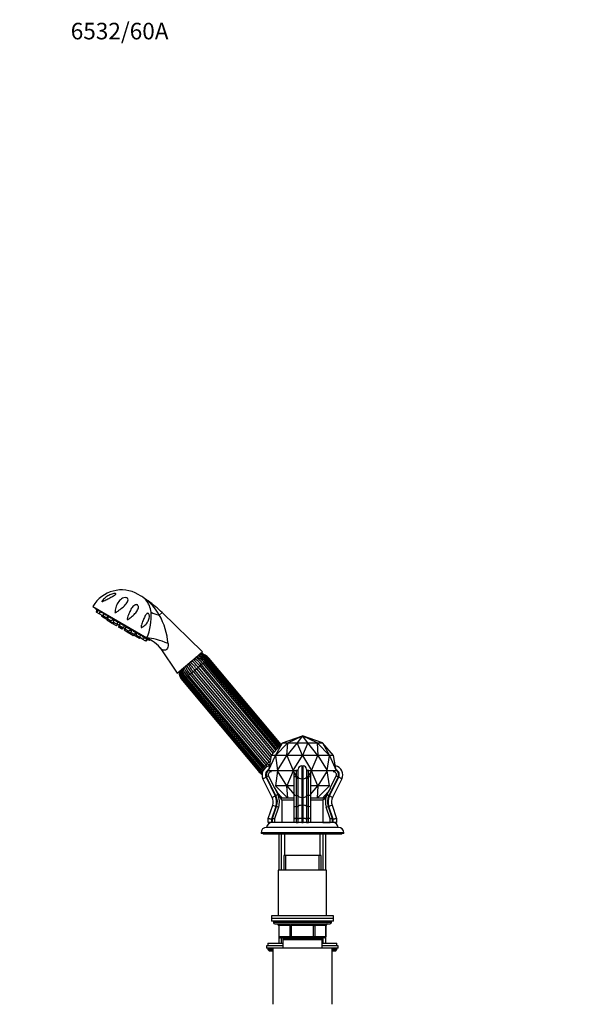
# Model space of a CAD drawing. Units: millimetres. Extents: x 0 to 1453, y 0 to 2762.
# Drawn here: x 0 to 416, y 2048 to 2762 of the extents above; entities that cross this region are included whole.
import ezdxf
from ezdxf import colors
from ezdxf.entities.mleader import LeaderData, LeaderLine
from ezdxf.math import Vec2, Vec3

# ---------------------------------------------------------------- set-up
doc = ezdxf.new("R2010")
doc.units = ezdxf.units.MM
doc.layers.add('DV7_Défaut', color=7, linetype='Continuous')
doc.layers.add('Défaut', color=7, linetype='Continuous')

# ---------------------------------------------------------------- blocks, each defined once
blk = doc.blocks.new('_DOT')
at = {"color": 0}
blk.add_line((0, 0), (-1, 0), dxfattribs=at)
at = {"color": 0, "const_width": 0.333}
blk.add_lwpolyline([(-0.1665, 0, 1), (0.1665, 0, 1)], format="xyb", close=True, dxfattribs=at)
blk = doc.blocks.new('SE6')
at = {"layer": 'DV7_Défaut', "color": 7, "linetype": 'Continuous'}
for p, q in [((87.68, 2344.26), (85.95, 2345.27)), ((93.09, 2340.64), (92.96, 2340.53)), ((53.13, 2336.65), (92.24, 2313.81)), ((54.85, 2335.64), (54.64, 2335.28)), ((54.64, 2335.28), (94.36, 2312.08)), ((55.85, 2334.09), (55.37, 2332.57)), ((55.94, 2332.23), (55.37, 2332.57)), ((56.43, 2333.75), (55.85, 2334.09)), ((56.43, 2333.75), (55.94, 2332.23)), ((57.63, 2331.25), (55.94, 2332.23)), ((57.46, 2333.15), (56.43, 2333.75)), ((58.11, 2332.77), (57.63, 2331.25)), ((59.47, 2331.97), (58.11, 2332.77)), ((103.27, 2332.11), (101.21, 2330.38)), ((132.46, 2303.74), (103.27, 2332.11)), ((60.22, 2329.74), (57.63, 2331.25)), ((59.58, 2330.11), (59.36, 2329.42)), ((61.04, 2328.44), (59.36, 2329.42)), ((60.22, 2329.74), (60.37, 2329.9)), ((60.79, 2331.21), (60.3, 2329.69)), ((62.89, 2328.17), (60.3, 2329.69)), ((62.5, 2330.21), (60.79, 2331.21)), ((61.25, 2329.13), (61.04, 2328.44)), ((63.63, 2326.93), (61.04, 2328.44)), ((61.56, 2330.85), (61.52, 2330.78)), ((62.89, 2328.17), (63.98, 2329.34)), ((63.56, 2326.97), (63.4, 2326.48)), ((64.5, 2325.84), (63.4, 2326.48)), ((63.63, 2326.93), (64.12, 2327.46)), ((64.27, 2329.17), (63.79, 2327.65)), ((66.38, 2326.14), (63.79, 2327.65)), ((66.32, 2327.97), (64.27, 2329.17)), ((64.87, 2327.02), (64.5, 2325.84)), ((67.09, 2324.33), (64.5, 2325.84)), ((65.05, 2328.81), (65.01, 2328.74)), ((65.83, 2326.46), (65.61, 2325.77)), ((68.2, 2324.26), (65.61, 2325.77)), ((66.38, 2326.14), (67.47, 2327.3)), ((68.12, 2326.11), (66.98, 2326.78)), ((67.09, 2324.33), (67.44, 2324.7)), ((68.34, 2326.8), (67.85, 2325.28)), ((70.44, 2323.76), (67.85, 2325.28)), ((68.2, 2324.26), (68.69, 2324.79)), ((70.7, 2325.41), (68.34, 2326.8)), ((70.44, 2323.76), (71.53, 2324.93)), ((67.66, 2324.58), (67.5, 2324.09)), ((70.09, 2322.57), (67.5, 2324.09)), ((70.09, 2322.57), (71.18, 2323.74)), ((70.78, 2323.98), (70.69, 2324.03)), ((72.03, 2323.03), (71.05, 2323.6)), ((72.09, 2323.21), (71.61, 2321.69)), ((74.2, 2320.18), (71.61, 2321.69)), ((72.34, 2323.65), (71.86, 2322.12)), ((74.45, 2320.61), (71.86, 2322.12)), ((72.19, 2323.16), (72.09, 2323.21)), ((72.69, 2324.25), (72.21, 2322.73)), ((74.8, 2321.22), (72.21, 2322.73)), ((75.31, 2322.73), (73.25, 2323.93)), ((74.2, 2320.18), (75.28, 2321.35)), ((74.45, 2320.61), (75.54, 2321.78)), ((74.8, 2321.22), (75.89, 2322.39)), ((76.13, 2320.63), (75.15, 2321.2)), ((75.28, 2321.35), (75.19, 2321.41)), ((76.19, 2320.82), (75.71, 2319.3)), ((78.3, 2317.78), (75.71, 2319.3)), ((77.05, 2321.71), (76.57, 2320.19)), ((79.16, 2318.67), (76.57, 2320.19)), ((76.68, 2320.53), (76.61, 2320.57)), ((80.25, 2319.84), (77.89, 2321.22)), ((78.32, 2319.16), (78.1, 2318.47)), ((80.7, 2316.96), (78.1, 2318.47)), ((78.3, 2317.78), (78.65, 2318.16)), ((78.86, 2318.03), (78.71, 2317.54)), ((81.3, 2316.03), (78.71, 2317.54)), ((79.16, 2318.67), (80.25, 2319.84)), ((80.9, 2318.65), (79.76, 2319.31)), ((81.12, 2319.34), (80.63, 2317.81)), ((83.22, 2316.3), (80.63, 2317.81)), ((84.31, 2317.47), (82.25, 2318.67)), ((83.58, 2317.9), (83.62, 2317.97)), ((80.7, 2316.96), (81.19, 2317.49)), ((81.3, 2316.03), (82.14, 2316.93)), ((82.4, 2315.39), (81.3, 2316.03)), ((82.4, 2315.39), (82.75, 2315.76)), ((82.9, 2316.49), (82.68, 2315.8)), ((85.27, 2314.29), (82.68, 2315.8)), ((83.22, 2316.3), (84.31, 2317.47)), ((84.6, 2317.3), (84.12, 2315.78)), ((86.71, 2314.26), (84.12, 2315.78)), ((85.27, 2314.29), (85.76, 2314.82)), ((86.94, 2313.31), (85.27, 2314.29)), ((87.8, 2315.43), (86.08, 2316.43)), ((86.71, 2314.26), (87.8, 2315.43)), ((86.86, 2314.43), (86.8, 2314.21)), ((89.39, 2312.7), (86.8, 2314.21)), ((86.94, 2313.31), (87.43, 2313.84)), ((87.06, 2315.86), (87.11, 2315.93)), ((90.47, 2313.87), (89.11, 2314.67)), ((89.39, 2312.7), (90.47, 2313.87)), ((91.07, 2311.72), (89.39, 2312.7)), ((91.07, 2311.72), (92.16, 2312.89)), ((91.64, 2311.38), (91.07, 2311.72)), ((92.16, 2312.89), (91.12, 2313.49)), ((91.64, 2311.38), (92.73, 2312.55)), ((92.73, 2312.55), (92.16, 2312.89)), ((96.3, 2311.44), (92.24, 2313.81)), ((94.36, 2312.08), (94.58, 2312.44)), ((101.8, 2306.54), (114.14, 2288.37)), ((114.14, 2288.37), (132.46, 2303.74)), ((132.71, 2295.32), (133.7, 2296.15)), ((133.7, 2296.15), (134.55, 2296.86)), ((186.48, 2233.25), (133.7, 2296.15)), ((134.54, 2296.86), (135.3, 2297.49)), ((187.23, 2234.08), (134.55, 2296.86)), ((135.3, 2297.49), (135.95, 2298.04)), ((187.89, 2234.81), (135.3, 2297.49)), ((135.95, 2298.04), (136.37, 2298.39)), ((188.46, 2235.45), (135.95, 2298.04)), ((136.37, 2298.39), (136.83, 2298.77)), ((188.83, 2235.87), (136.37, 2298.39)), ((136.83, 2298.77), (136.84, 2298.78)), ((189.24, 2236.31), (136.83, 2298.77)), ((136.84, 2298.78), (137.13, 2299.03)), ((189.25, 2236.33), (136.84, 2298.78)), ((189.5, 2236.61), (137.13, 2299.03)), ((124.57, 2288.49), (125.73, 2289.46)), ((125.73, 2289.46), (126.95, 2290.49)), ((125.73, 2289.46), (180.86, 2223.75)), ((126.95, 2290.49), (128.15, 2291.49)), ((181.74, 2225.2), (126.95, 2290.49)), ((128.15, 2291.49), (129.38, 2292.52)), ((128.15, 2291.49), (182.11, 2227.19)), ((129.38, 2292.52), (130.53, 2293.49)), ((182.67, 2229.02), (129.38, 2292.52)), ((130.53, 2293.49), (131.68, 2294.45)), ((130.53, 2293.49), (183.68, 2230.15)), ((131.68, 2294.45), (132.71, 2295.32)), ((184.69, 2231.27), (131.68, 2294.45)), ((132.71, 2295.32), (185.61, 2232.28)), ((118.26, 2283.2), (117.98, 2282.96)), ((117.98, 2282.96), (173.11, 2217.24)), ((118.26, 2283.2), (118.28, 2283.21)), ((118.26, 2283.2), (173.4, 2217.49)), ((118.28, 2283.21), (118.73, 2283.59)), ((118.28, 2283.21), (173.41, 2217.5)), ((118.73, 2283.59), (119.16, 2283.95)), ((118.73, 2283.59), (173.87, 2217.88)), ((119.16, 2283.95), (119.81, 2284.49)), ((119.16, 2283.95), (174.29, 2218.24)), ((119.81, 2284.49), (120.56, 2285.13)), ((119.81, 2284.49), (174.94, 2218.78)), ((120.56, 2285.12), (121.41, 2285.83)), ((120.56, 2285.12), (175.69, 2219.41)), ((121.41, 2285.83), (122.39, 2286.66)), ((121.41, 2285.83), (176.54, 2220.12)), ((122.39, 2286.66), (123.43, 2287.53)), ((177.53, 2220.95), (122.39, 2286.66)), ((123.43, 2287.53), (124.57, 2288.49)), ((123.43, 2287.53), (178.56, 2221.82)), ((179.71, 2222.78), (124.57, 2288.49)), ((190.49, 2237.7), (204.97, 2242.98)), ((194.37, 2237.7), (204.97, 2242.98)), ((204.97, 2242.98), (201.09, 2237.7)), ((208.86, 2237.7), (204.97, 2242.98)), ((215.58, 2237.7), (204.97, 2242.98)), ((219.46, 2237.7), (204.97, 2242.98)), ((190.49, 2237.7), (182.38, 2228.7)), ((185.4, 2228.7), (190.49, 2237.7)), ((194.37, 2237.7), (185.42, 2228.7)), ((190.49, 2237.7), (194.37, 2237.7)), ((190.49, 2237.7), (190.49, 2237.7)), ((190.49, 2237.7), (190.49, 2237.7)), ((193.67, 2228.7), (194.37, 2237.7)), ((201.09, 2237.7), (193.69, 2228.7)), ((194.37, 2237.7), (201.09, 2237.7)), ((194.37, 2237.7), (194.37, 2237.7)), ((194.37, 2237.7), (194.37, 2237.7)), ((201.09, 2237.7), (208.85, 2237.7)), ((204.96, 2228.7), (201.09, 2237.7)), ((201.09, 2237.7), (201.09, 2237.7)), ((201.09, 2237.7), (201.09, 2237.7)), ((208.85, 2237.7), (204.99, 2228.7)), ((208.86, 2237.7), (208.85, 2237.7)), ((208.86, 2237.7), (215.58, 2237.7)), ((216.26, 2228.7), (208.86, 2237.7)), ((208.86, 2237.7), (208.86, 2237.7)), ((215.58, 2237.7), (219.46, 2237.7)), ((224.53, 2228.7), (215.58, 2237.7)), ((215.58, 2237.7), (215.58, 2237.7)), ((215.58, 2237.7), (216.28, 2228.7)), ((215.58, 2237.7), (215.58, 2237.7)), ((227.56, 2228.7), (219.46, 2237.7)), ((219.46, 2237.7), (219.46, 2237.7)), ((219.46, 2237.7), (224.54, 2228.7)), ((219.46, 2237.7), (219.46, 2237.7)), ((180.38, 2217.8), (185.4, 2228.7)), ((182.38, 2228.7), (180.38, 2217.8)), ((185.4, 2228.7), (182.38, 2228.7)), ((185.4, 2228.7), (185.42, 2228.7)), ((185.42, 2228.7), (186.97, 2217.8)), ((193.67, 2228.7), (185.42, 2228.7)), ((186.97, 2217.8), (193.67, 2228.7)), ((193.67, 2228.7), (193.69, 2228.7)), ((193.69, 2228.7), (198.38, 2217.8)), ((204.96, 2228.7), (193.69, 2228.7)), ((198.38, 2217.8), (204.96, 2228.7)), ((204.96, 2228.7), (204.99, 2228.7)), ((204.99, 2228.7), (211.57, 2217.8)), ((216.26, 2228.7), (204.99, 2228.7)), ((211.57, 2217.8), (216.26, 2228.7)), ((216.26, 2228.7), (216.28, 2228.7)), ((216.28, 2228.7), (222.98, 2217.8)), ((224.53, 2228.7), (216.28, 2228.7)), ((222.98, 2217.8), (224.53, 2228.7)), ((224.53, 2228.7), (224.54, 2228.7)), ((224.54, 2228.7), (229.57, 2217.8)), ((227.56, 2228.7), (224.54, 2228.7)), ((229.57, 2217.8), (227.56, 2228.7)), ((173.87, 2217.88), (173.41, 2217.5)), ((173.87, 2217.88), (174.29, 2218.24)), ((174.94, 2218.78), (174.29, 2218.24)), ((174.94, 2218.78), (175.7, 2219.41)), ((176.54, 2220.12), (175.69, 2219.41)), ((176.54, 2220.12), (177.53, 2220.95)), ((178.56, 2221.82), (177.53, 2220.95)), ((178.56, 2221.82), (179.71, 2222.78)), ((180.86, 2223.75), (179.71, 2222.78)), ((180.36, 2217.7), (180.38, 2217.8)), ((180.36, 2217.7), (186.95, 2217.7)), ((180.86, 2223.75), (181.58, 2224.35)), ((186.95, 2217.7), (186.97, 2217.8)), ((186.95, 2217.7), (198.38, 2217.7)), ((186.97, 2217.6), (186.95, 2217.7)), ((198.38, 2217.8), (198.38, 2217.7)), ((198.38, 2217.7), (201.97, 2217.7)), ((198.38, 2217.7), (198.38, 2217.6)), ((200.47, 2218.2), (200.47, 2213.15)), ((201.97, 2212.93), (201.97, 2218.67)), ((204.47, 2221.11), (205.47, 2221.11)), ((204.47, 2221.11), (204.47, 2211.82)), ((205.47, 2211.82), (205.47, 2221.11)), ((207.97, 2218.67), (207.97, 2212.93)), ((207.97, 2217.7), (211.57, 2217.7)), ((209.47, 2213.15), (209.47, 2218.2)), ((211.57, 2217.7), (211.57, 2217.8)), ((211.57, 2217.7), (223, 2217.7)), ((211.57, 2217.6), (211.57, 2217.7)), ((223, 2217.7), (222.98, 2217.8)), ((222.98, 2217.6), (223, 2217.7)), ((223, 2217.7), (229.59, 2217.7)), ((229.59, 2217.7), (229.57, 2217.8)), ((173.4, 2217.49), (173.11, 2217.24)), ((173.4, 2217.49), (173.41, 2217.5)), ((176.39, 2211.82), (178.63, 2212.93)), ((183.07, 2198.33), (176.39, 2211.82)), ((178.63, 2212.93), (185.31, 2199.43)), ((180.42, 2213.82), (179.07, 2213.15)), ((185.75, 2199.66), (179.07, 2213.15)), ((180.42, 2213.82), (184.54, 2205.48)), ((186.97, 2217.6), (185.42, 2206.7)), ((193.67, 2206.7), (186.97, 2217.6)), ((198.38, 2217.6), (193.69, 2206.7)), ((201.97, 2211.65), (198.38, 2217.6)), ((198.97, 2213.82), (198.97, 2216.7)), ((198.97, 2205.48), (198.97, 2213.82)), ((200.47, 2213.15), (201.97, 2213.15)), ((200.47, 2213.15), (200.47, 2199.66)), ((201.97, 2199.43), (201.97, 2212.93)), ((204.47, 2211.82), (205.47, 2211.82)), ((204.47, 2211.82), (204.47, 2198.33)), ((205.47, 2198.33), (205.47, 2211.82)), ((211.57, 2217.6), (207.97, 2211.65)), ((209.47, 2213.15), (207.97, 2213.15)), ((207.97, 2212.93), (207.97, 2199.43)), ((209.47, 2199.66), (209.47, 2213.15)), ((210.97, 2216.7), (210.97, 2213.82)), ((210.97, 2213.82), (210.97, 2205.48)), ((216.26, 2206.7), (211.57, 2217.6)), ((222.98, 2217.6), (216.28, 2206.7)), ((224.53, 2206.7), (222.98, 2217.6)), ((230.87, 2213.15), (224.19, 2199.66)), ((224.64, 2199.43), (231.32, 2212.93)), ((225.41, 2205.48), (229.53, 2213.82)), ((233.56, 2211.82), (226.88, 2198.33)), ((229.53, 2213.82), (230.87, 2213.15)), ((233.56, 2211.82), (231.32, 2212.93)), ((184.54, 2205.48), (184.58, 2205.27)), ((184.58, 2205.27), (184.64, 2205.28)), ((184.68, 2205.28), (184.64, 2205.28)), ((184.64, 2205.28), (187.1, 2200.32)), ((184.68, 2205.28), (189.76, 2196.48)), ((185.42, 2206.7), (194.37, 2197.7)), ((193.67, 2206.7), (185.42, 2206.7)), ((193.67, 2206.7), (193.69, 2206.7)), ((194.37, 2197.7), (193.67, 2206.7)), ((193.69, 2206.7), (198.97, 2200.28)), ((198.97, 2206.7), (193.69, 2206.7)), ((198.98, 2205.27), (198.97, 2205.48)), ((198.97, 2205.28), (198.97, 2205.28)), ((198.97, 2200.32), (198.97, 2205.28)), ((210.97, 2200.28), (216.26, 2206.7)), ((216.26, 2206.7), (210.97, 2206.7)), ((210.97, 2205.48), (210.97, 2205.27)), ((210.97, 2205.28), (210.97, 2205.28)), ((210.97, 2205.28), (210.97, 2200.32)), ((215.58, 2197.7), (224.53, 2206.7)), ((216.28, 2206.7), (215.58, 2197.7)), ((216.26, 2206.7), (216.28, 2206.7)), ((224.53, 2206.7), (216.28, 2206.7)), ((225.27, 2205.28), (220.19, 2196.48)), ((222.85, 2200.32), (225.3, 2205.28)), ((225.27, 2205.28), (225.3, 2205.28)), ((225.3, 2205.28), (225.37, 2205.27)), ((225.37, 2205.27), (225.41, 2205.48)), ((183.07, 2198.33), (185.31, 2199.43)), ((187.1, 2200.32), (185.75, 2199.66)), ((186.5, 2202.13), (190.49, 2197.7)), ((198.97, 2197.7), (189.06, 2197.7)), ((189.76, 2196.48), (190.14, 2196.7)), ((190.14, 2196.7), (190.14, 2180.2)), ((198.97, 2191.09), (198.97, 2200.32)), ((200.47, 2199.66), (201.97, 2199.66)), ((200.47, 2199.66), (200.47, 2191.58)), ((201.97, 2191.74), (201.97, 2199.43)), ((204.47, 2198.33), (205.47, 2198.33)), ((204.47, 2198.33), (204.47, 2192.55)), ((205.47, 2192.55), (205.47, 2198.33)), ((209.47, 2199.66), (207.97, 2199.66)), ((207.97, 2199.43), (207.97, 2191.74)), ((209.47, 2191.58), (209.47, 2199.66)), ((210.97, 2200.32), (210.97, 2191.09)), ((220.89, 2197.7), (210.97, 2197.7)), ((219.46, 2197.7), (223.45, 2202.13)), ((219.81, 2196.7), (219.81, 2180.2)), ((220.19, 2196.48), (219.81, 2196.7)), ((222.85, 2200.32), (224.19, 2199.66)), ((226.88, 2198.33), (224.64, 2199.43)), ((180.17, 2183.08), (183.43, 2192.55)), ((185.8, 2191.74), (182.64, 2182.58)), ((183.34, 2183.08), (186.27, 2191.58)), ((183.43, 2192.55), (185.8, 2191.74)), ((187.69, 2191.09), (184.81, 2182.75)), ((187.69, 2191.09), (186.27, 2191.58)), ((198.97, 2196.2), (190.14, 2196.2)), ((198.97, 2196.2), (190.14, 2196.2)), ((198.97, 2182.75), (198.97, 2191.09)), ((200.47, 2191.58), (201.97, 2191.58)), ((200.47, 2191.58), (200.47, 2183.08)), ((201.97, 2182.58), (201.97, 2191.74)), ((204.47, 2192.55), (205.47, 2192.55)), ((204.47, 2192.55), (204.47, 2183.08)), ((205.47, 2183.08), (205.47, 2192.55)), ((207.97, 2191.74), (207.97, 2182.58)), ((209.47, 2191.58), (207.97, 2191.58)), ((209.47, 2183.08), (209.47, 2191.58)), ((219.81, 2196.2), (210.97, 2196.2)), ((219.81, 2196.2), (210.97, 2196.2)), ((210.97, 2191.09), (210.97, 2182.75)), ((222.26, 2191.09), (223.68, 2191.58)), ((225.13, 2182.75), (222.26, 2191.09)), ((223.68, 2191.58), (226.61, 2183.08)), ((226.51, 2192.55), (224.15, 2191.74)), ((227.31, 2182.58), (224.15, 2191.74)), ((226.51, 2192.55), (229.78, 2183.08)), ((180.14, 2180.2), (180.14, 2182.92)), ((182.64, 2182.58), (180.14, 2182.92)), ((180.17, 2183.08), (182.64, 2182.58)), ((182.64, 2182.58), (182.64, 2180.2)), ((183.31, 2180.2), (183.31, 2182.92)), ((184.81, 2182.75), (183.31, 2182.92)), ((183.34, 2183.08), (184.81, 2182.75)), ((184.81, 2182.75), (184.81, 2180.2)), ((198.97, 2180.2), (198.97, 2182.75)), ((200.47, 2183.08), (201.97, 2183.08)), ((200.47, 2183.08), (200.47, 2182.92)), ((200.47, 2182.92), (200.47, 2180.2)), ((201.97, 2182.92), (200.47, 2182.92)), ((201.97, 2180.2), (201.97, 2182.58)), ((204.47, 2183.08), (205.47, 2183.08)), ((204.47, 2182.92), (204.47, 2183.08)), ((204.47, 2182.92), (204.47, 2180.2)), ((205.47, 2182.92), (204.47, 2182.92)), ((205.47, 2182.92), (205.47, 2183.08)), ((205.47, 2180.2), (205.47, 2182.92)), ((207.97, 2183.08), (209.47, 2183.08)), ((209.47, 2182.92), (207.97, 2182.92)), ((207.97, 2182.58), (207.97, 2180.2)), ((209.47, 2182.92), (209.47, 2183.08)), ((209.47, 2180.2), (209.47, 2182.92)), ((210.97, 2182.75), (210.97, 2180.2)), ((225.13, 2182.75), (226.61, 2183.08)), ((226.63, 2182.92), (225.13, 2182.75)), ((225.13, 2180.2), (225.13, 2182.75)), ((226.63, 2182.92), (226.63, 2180.2)), ((227.31, 2182.58), (229.78, 2183.08)), ((229.81, 2182.92), (227.31, 2182.58)), ((227.31, 2180.2), (227.31, 2182.58)), ((229.81, 2182.92), (229.81, 2180.2)), ((230.97, 2176.6), (178.97, 2176.6)), ((182.64, 2180.2), (180.14, 2180.2)), ((183.31, 2180.2), (182.64, 2180.2)), ((226.97, 2180.1), (182.97, 2180.1)), ((184.81, 2180.2), (183.31, 2180.2)), ((190.14, 2180.2), (184.81, 2180.2)), ((198.97, 2180.2), (190.14, 2180.2)), ((190.27, 2180.2), (190.27, 2180.1)), ((194.97, 2180.2), (194.97, 2180.1)), ((200.47, 2180.2), (198.97, 2180.2)), ((200.47, 2180.2), (201.97, 2180.2)), ((204.47, 2180.2), (201.97, 2180.2)), ((204.47, 2180.2), (205.47, 2180.2)), ((207.97, 2180.2), (205.47, 2180.2)), ((207.97, 2180.2), (209.47, 2180.2)), ((210.97, 2180.2), (209.47, 2180.2)), ((219.81, 2180.2), (210.97, 2180.2)), ((214.97, 2180.1), (214.97, 2180.2)), ((219.67, 2180.1), (219.67, 2180.2)), ((219.81, 2180.2), (225.13, 2180.2)), ((226.63, 2180.2), (225.13, 2180.2)), ((227.31, 2180.2), (226.63, 2180.2)), ((229.81, 2180.2), (227.31, 2180.2)), ((234.97, 2172.6), (174.97, 2172.6)), ((174.97, 2172.6), (174.97, 2172.1)), ((234.97, 2172.1), (174.97, 2172.1)), ((176.47, 2172.1), (176.47, 2171.6)), ((233.47, 2171.6), (176.47, 2171.6)), ((187.97, 2171.6), (187.97, 2145.6)), ((189.83, 2145.6), (189.83, 2171.6)), ((191.97, 2171.6), (191.97, 2156.1)), ((217.97, 2156.1), (217.97, 2171.6)), ((220.12, 2145.6), (220.12, 2171.6)), ((221.97, 2145.6), (221.97, 2171.6)), ((233.47, 2171.6), (233.47, 2172.1)), ((234.97, 2172.1), (234.97, 2172.6)), ((218.47, 2156.1), (191.47, 2156.1)), ((191.47, 2156.1), (191.47, 2145.6)), ((192.92, 2145.6), (192.92, 2156.1)), ((217.03, 2145.6), (217.03, 2156.1)), ((218.47, 2145.6), (218.47, 2156.1)), ((222.47, 2145.6), (187.47, 2145.6)), ((187.47, 2145.6), (187.47, 2112.6)), ((222.47, 2112.6), (222.47, 2145.6)), ((227.47, 2112.6), (182.47, 2112.6)), ((182.47, 2112.6), (182.47, 2110.6)), ((227.47, 2110.6), (227.47, 2112.6)), ((227.47, 2110.6), (182.47, 2110.6)), ((182.47, 2110.6), (182.47, 2108.6)), ((227.47, 2110.6), (182.47, 2110.6)), ((227.47, 2108.6), (182.47, 2108.6)), ((183.97, 2108.6), (183.97, 2107.6)), ((225.97, 2107.6), (183.97, 2107.6)), ((184.97, 2106.6), (224.97, 2106.6)), ((187.94, 2105.6), (187.81, 2105.6)), ((187.81, 2105.6), (187.81, 2097.6)), ((196.03, 2105.6), (187.94, 2105.6)), ((187.94, 2105.6), (187.94, 2097.6)), ((196.03, 2105.6), (196.89, 2105.6)), ((196.03, 2097.6), (196.03, 2105.6)), ((196.89, 2106.6), (196.89, 2105.6)), ((196.89, 2105.6), (196.89, 2097.6)), ((213.06, 2105.6), (196.89, 2105.6)), ((213.06, 2106.6), (213.06, 2105.6)), ((213.06, 2105.6), (213.92, 2105.6)), ((213.06, 2097.6), (213.06, 2105.6)), ((213.92, 2105.6), (213.92, 2097.6)), ((222.01, 2105.6), (213.92, 2105.6)), ((222.01, 2105.6), (222.14, 2105.6)), ((222.01, 2097.6), (222.01, 2105.6)), ((222.14, 2097.6), (222.14, 2105.6)), ((225.97, 2107.6), (225.97, 2108.6)), ((227.47, 2108.6), (227.47, 2110.6)), ((187.94, 2097.6), (187.81, 2097.6)), ((187.94, 2097.6), (196.03, 2097.6)), ((187.97, 2097.05), (187.97, 2092.7)), ((196.89, 2096.6), (188.81, 2096.6)), ((189.83, 2092.7), (189.83, 2097.05)), ((191.47, 2096.6), (191.47, 2096.1)), ((192.92, 2096.1), (192.92, 2096.6)), ((196.03, 2097.6), (196.89, 2097.6)), ((196.89, 2097.6), (213.06, 2097.6)), ((196.89, 2097.6), (196.89, 2096.6)), ((213.06, 2096.6), (196.89, 2096.6)), ((213.06, 2097.6), (213.92, 2097.6)), ((213.06, 2096.6), (213.06, 2097.6)), ((221.14, 2096.6), (213.06, 2096.6)), ((213.92, 2097.6), (222.01, 2097.6)), ((217.03, 2096.1), (217.03, 2096.6)), ((218.47, 2096.1), (218.47, 2096.6)), ((220.12, 2092.7), (220.12, 2097.05)), ((221.97, 2092.7), (221.97, 2097.05)), ((222.14, 2097.6), (222.01, 2097.6)), ((190.97, 2090.7), (178.97, 2090.7)), ((178.97, 2090.7), (178.97, 2089.2)), ((179.97, 2092.7), (190.97, 2092.7)), ((179.97, 2092.7), (179.97, 2090.7)), ((218.97, 2096.1), (190.97, 2096.1)), ((190.97, 2095.1), (190.97, 2096.1)), ((218.97, 2095.1), (190.97, 2095.1)), ((190.97, 2089.1), (190.97, 2095.1)), ((218.97, 2096.1), (218.97, 2095.1)), ((218.97, 2095.1), (218.97, 2089.1)), ((218.97, 2092.7), (229.97, 2092.7)), ((230.97, 2090.7), (218.97, 2090.7)), ((229.97, 2090.7), (229.97, 2092.7)), ((230.97, 2089.2), (230.97, 2090.7)), ((190.97, 2089.2), (178.97, 2089.2)), ((179.97, 2088.7), (183.47, 2088.7)), ((179.97, 2088.7), (179.97, 2088.05)), ((179.97, 2088.05), (183.47, 2088.05)), ((179.97, 2088.05), (180.82, 2087.2)), ((180.82, 2087.2), (183.47, 2087.2)), ((226.47, 2089.1), (183.47, 2089.1)), ((183.47, 2089.1), (183.47, 2048.43)), ((230.97, 2089.2), (218.97, 2089.2)), ((226.47, 2048.43), (226.47, 2089.1)), ((226.47, 2088.7), (229.97, 2088.7)), ((226.47, 2088.05), (229.97, 2088.05)), ((226.47, 2087.2), (229.13, 2087.2)), ((229.13, 2087.2), (229.97, 2088.05)), ((229.97, 2088.05), (229.97, 2088.7))]:
    blk.add_line(p, q, dxfattribs=at)
for centre, radius, start, end in [((73.85, 2324.55), 24, 59.71536, 149.71536), ((75.58, 2323.54), 24, 55.18462, 59.71536), ((81.14, 2332.05), 13.84, 42.15131, 54.03096), ((95.93, 2352.75), 11.6, 235.05889, 237.25328), ((67.46, 2309.78), 39.95, 50.33503, 56.25269), ((39.68, 2266.33), 91.51, 54.28952, 56.89791), ((79.13, 2330.69), 16.25, 5.9675, 40.93305), ((71.49, 2314.65), 33.62, 27.88476, 50.31466), ((40.62, 2267.65), 89.89, 45.8174, 54.28952), ((130.3, 2423.87), 116.5, 229.50348, 230.48557), ((55.89, 2329.32), 39.51, 336.89155, 4.4422), ((59.07, 2306.15), 48.61, 4.19895, 29.90088), ((401.61, 3089.14), 835.63, 248.25376, 248.29093), ((134.35, 2421.51), 116.5, 248.94503, 249.92724), ((89.55, 2298.31), 14.75, 33.91248, 63.20104), ((103.31, 2271.07), 33.76, 39.44383, 50.7627), ((104.52, 2272.09), 33.69, 39.44094, 50.78743), ((117.49, 2282.9), 18.3, 39.1744, 60.36384), ((118.54, 2283.78), 18.28, 39.17264, 60.38687), ((123.06, 2287.45), 13.74, 39.26692, 68.0257), ((123.77, 2288.04), 13.93, 39.31166, 67.55129), ((126.15, 2289.93), 11.87, 39.57621, 73.45967), ((126.57, 2290.27), 12.17, 39.60486, 72.42616), ((127.87, 2291.29), 11.07, 39.87906, 76.66508), ((128.06, 2291.45), 11.42, 39.88697, 75.24), ((128.54, 2291.82), 11.21, 40, 76.1203), ((126.57, 2290.16), 11.21, 183.8797, 220), ((127.02, 2290.57), 11.43, 184.76202, 220.10603), ((127.2, 2290.73), 11.07, 183.32708, 220.12091), ((128.44, 2291.84), 12.19, 187.58915, 220.37406), ((128.84, 2292.19), 11.87, 186.53335, 220.42369), ((131.14, 2294.21), 13.95, 192.47762, 220.66077), ((131.81, 2294.8), 13.74, 191.96867, 220.73291), ((136.22, 2298.61), 18.28, 199.61705, 220.82755), ((137.27, 2299.49), 18.3, 199.63224, 220.82541), ((150.16, 2310.39), 33.69, 209.21457, 220.55919), ((151.38, 2311.41), 33.76, 209.23531, 220.55604), ((182.37, 2224.98), 11.07, 219.87909, 234.11859), ((183.67, 2226), 12.17, 219.60486, 231.16403), ((184.09, 2226.34), 11.87, 219.57631, 229.03326), ((186.47, 2228.23), 13.93, 219.31166, 226.10615), ((182.21, 2214.7), 6.5, 100.92965, 206.33154), ((187.18, 2228.82), 13.74, 219.26709, 224.90109), ((191.7, 2232.49), 18.28, 219.17245, 223.53143), ((182.21, 2214.7), 4, 115.86938, 206.33154), ((192.75, 2233.37), 18.3, 219.17459, 224.31637), ((205.72, 2244.18), 33.69, 219.44081, 222.81238), ((206.94, 2245.2), 33.76, 219.44396, 220.73824), ((204.43, 2218.65), 2.46, 89.02423, 179.53449), ((205.52, 2218.65), 2.46, 0.40199, 91.03929), ((227.74, 2214.7), 6.5, 333.66846, 79.07035), ((227.74, 2214.7), 4, 333.66846, 64.13062), ((181.7, 2224.45), 11.21, 220, 237.73562), ((182.18, 2224.82), 11.42, 219.88697, 235.94475), ((182.21, 2214.7), 3.5, 121.90846, 206.3336), ((182.21, 2214.7), 2, 79.70322, 206.3336), ((227.74, 2214.7), 2, 333.6664, 100.29678), ((227.74, 2214.7), 3.5, 333.6664, 58.09154), ((176.34, 2195), 7.5, 340.97939, 26.33154), ((176.34, 2195), 10, 340.97939, 26.33154), ((176.34, 2195), 10.5, 340.97939, 26.3336), ((176.34, 2195), 12, 340.97939, 26.3336), ((233.6, 2195), 12, 153.6664, 199.02061), ((233.6, 2195), 10.5, 153.6664, 199.02061), ((233.6, 2195), 10, 153.66846, 199.02061), ((233.6, 2195), 7.5, 153.66846, 199.02061), ((180.64, 2182.92), 0.5, 160.97939, 180), ((183.81, 2182.92), 0.5, 160.97939, 180), ((226.13, 2182.92), 0.5, 0, 19.02061), ((229.31, 2182.92), 0.5, 0, 19.02061), ((178.97, 2172.6), 4, 90, 180), ((182.97, 2176.1), 4, 90, 172.82102), ((226.97, 2176.1), 4, 7.17898, 90), ((230.97, 2172.6), 4, 0, 90), ((184.97, 2107.6), 1, 180, 270), ((186.81, 2105.6), 1, 0, 90), ((223.14, 2105.6), 1, 90, 180), ((224.97, 2107.6), 1, 270, 0), ((188.81, 2097.6), 1, 180, 270), ((221.14, 2097.6), 1, 270, 0), ((180.47, 2088.7), 0.5, 90, 180), ((229.47, 2088.7), 0.5, 0, 90)]:
    blk.add_arc(centre, radius, start, end, dxfattribs=at)
for centre, major_axis, ratio, start_param, end_param in [((101.37, 2352.42), (-11.1, -10.09), 0.657717, 0.152853, 0.324444), ((107.73, 2337.83), (-14.85, -2.11), 0.497827, 0.51145, 1.046971), ((102.75, 2307.67), (14.11, -5.09), 0.244332, 1.31343, 2.495199), ((200.47, 2213.82), (-1.5, 0), 0.443597, 0, 1.570796), ((204.47, 2212.93), (2.5, 0), 0.443565, 3.141593, 4.712389), ((205.47, 2212.93), (-2.5, 0), 0.443565, 1.570796, 3.141593), ((209.47, 2213.82), (1.5, 0), 0.443597, 4.712389, 6.283185), ((200.47, 2200.32), (-1.5, 0), 0.443597, 0, 1.570796), ((204.47, 2199.43), (2.5, 0), 0.443565, 3.141593, 4.712389), ((205.47, 2199.43), (-2.5, 0), 0.443565, 1.570796, 3.141593), ((209.47, 2200.32), (1.5, 0), 0.443597, 4.712389, 6.283185), ((200.47, 2191.09), (-1.5, 0), 0.325908, 4.712389, 6.283185), ((204.47, 2191.74), (2.5, 0), 0.325908, 1.570796, 3.141593), ((205.47, 2191.74), (-2.5, 0), 0.325908, 3.141593, 4.712389), ((209.47, 2191.09), (1.5, 0), 0.325908, 0, 1.570796), ((200.47, 2182.75), (-1.5, 0), 0.220321, 4.712389, 6.283185), ((200.47, 2182.75), (1.5, 0), 0.111685, 1.570796, 3.141593), ((204.47, 2182.58), (-2.5, 0), 0.199204, 4.712389, 6.283185), ((204.47, 2182.58), (2.5, 0), 0.134022, 1.570796, 3.141593), ((205.47, 2182.58), (-2.5, 0), 0.199204, 3.141593, 4.712389), ((205.47, 2182.58), (2.5, 0), 0.134022, 0, 1.570796), ((209.47, 2182.75), (-1.5, 0), 0.220321, 3.141593, 4.712389), ((209.47, 2182.75), (1.5, 0), 0.111685, 0, 1.570796), ((187.08, 2105.6), (0, -1), 0.866025, 1.570796, 3.141593), ((195.16, 2105.6), (0, -1), 0.866025, 1.570796, 3.141593), ((214.79, 2105.6), (0, 1), 0.866025, 0, 1.570796), ((222.87, 2105.6), (0, 1), 0.866025, 0, 1.570796), ((188.81, 2097.6), (0, 1), 0.866025, 1.570796, 3.141593), ((196.89, 2097.6), (0, 1), 0.866025, 1.570796, 3.141593), ((213.06, 2097.6), (0, -1), 0.866025, 0, 1.570796), ((221.14, 2097.6), (0, -1), 0.866025, 0, 1.570796)]:
    blk.add_ellipse(centre, major_axis=major_axis, ratio=ratio, start_param=start_param, end_param=end_param, dxfattribs=at)
for points, knots in [([(69.69, 2345.82), (69.81, 2345.73), (69.81, 2345.6), (69.64, 2345.34), (69.5, 2345.2), (68.99, 2344.8), (68.56, 2344.55), (67.22, 2343.79), (66.24, 2343.3), (64.31, 2342.32), (63.33, 2341.82), (61.91, 2341.08), (61.44, 2340.83), (60.75, 2340.47), (60.52, 2340.35), (60.19, 2340.19), (60.08, 2340.14), (59.86, 2340.05), (59.74, 2340.01), (59.61, 2340.06), (59.64, 2340.17), (59.73, 2340.37), (59.8, 2340.47), (60, 2340.78), (60.16, 2340.97), (60.65, 2341.55), (61.01, 2341.93), (62.14, 2342.99), (62.97, 2343.62), (64.79, 2344.73), (65.78, 2345.2), (67.33, 2345.7), (67.85, 2345.83), (68.63, 2345.94), (68.89, 2345.96), (69.36, 2345.95), (69.57, 2345.91), (69.69, 2345.82)], [0, 0, 0, 0, 0.03125, 0.03125, 0.0625, 0.0625, 0.125, 0.125, 0.25, 0.25, 0.375, 0.375, 0.4375, 0.4375, 0.46875, 0.46875, 0.484375, 0.484375, 0.5, 0.5, 0.515625, 0.515625, 0.53125, 0.53125, 0.5625, 0.5625, 0.625, 0.625, 0.75, 0.75, 0.875, 0.875, 0.9375, 0.9375, 0.96875, 0.96875, 1, 1, 1, 1]), ([(69.16, 2332.85), (69.29, 2334.22), (69.58, 2335.53), (70.46, 2337.97), (71.04, 2339.08), (72.56, 2341.04), (73.49, 2341.9), (75.24, 2342.74), (75.9, 2342.96), (76.98, 2342.97), (77.36, 2342.92), (78.01, 2342.63), (78.25, 2342.41), (78.65, 2341.69), (78.59, 2341.17), (78.29, 2340.17), (78.03, 2339.69), (77.07, 2338.24), (76.21, 2337.32), (74.24, 2335.49), (73.16, 2334.63), (71.42, 2333.36), (70.82, 2332.94), (70.06, 2332.44), (69.91, 2332.34), (69.6, 2332.15), (69.45, 2332.04), (69.24, 2331.95), (69.18, 2331.93), (69.12, 2331.99), (69.12, 2332.04), (69.11, 2332.17), (69.11, 2332.25), (69.13, 2332.51), (69.14, 2332.68), (69.16, 2332.85)], [0, 0, 0, 0, 0.125, 0.125, 0.25, 0.25, 0.375, 0.375, 0.4375, 0.4375, 0.46875, 0.46875, 0.5, 0.5, 0.5625, 0.5625, 0.625, 0.625, 0.75, 0.75, 0.875, 0.875, 0.9375, 0.9375, 0.953125, 0.953125, 0.96875, 0.96875, 0.972656, 0.972656, 0.976562, 0.976562, 0.984375, 0.984375, 1, 1, 1, 1]), ([(56.58, 2333.67), (56.49, 2333.74), (56.42, 2333.8), (56.35, 2333.85), (56.28, 2333.91), (56.22, 2333.95), (56.19, 2333.98), (56.17, 2334), (56.16, 2334.01), (56.16, 2334.01)], [0, 0, 0, 0, 0.332874, 0.332874, 0.332874, 0.726027, 0.726027, 0.726027, 1, 1, 1, 1]), ([(57.46, 2333.15), (57.35, 2333.23), (57.25, 2333.31), (57.15, 2333.38), (57.05, 2333.46), (56.96, 2333.53), (56.89, 2333.57), (56.82, 2333.62), (56.77, 2333.65), (56.75, 2333.66), (56.74, 2333.67), (56.73, 2333.67), (56.73, 2333.67)], [0, 0, 0, 0, 0.264269, 0.264269, 0.264269, 0.562157, 0.562157, 0.562157, 0.856954, 0.856954, 0.856954, 1, 1, 1, 1]), ([(56.74, 2333.64), (56.76, 2333.62), (56.8, 2333.58), (56.87, 2333.52), (56.88, 2333.5), (56.91, 2333.48), (56.93, 2333.46)], [0, 0, 0, 0, 0.7618235, 0.7618235, 0.7618235, 1, 1, 1, 1]), ([(59.48, 2331.97), (59.36, 2332.06), (59.24, 2332.15), (59.12, 2332.23), (59, 2332.32), (58.88, 2332.4), (58.78, 2332.47), (58.68, 2332.54), (58.59, 2332.59), (58.53, 2332.62), (58.47, 2332.65), (58.43, 2332.67), (58.41, 2332.67), (58.4, 2332.67), (58.4, 2332.67), (58.4, 2332.66)], [0, 0, 0, 0, 0.214883, 0.214883, 0.214883, 0.457102, 0.457102, 0.457102, 0.696807, 0.696807, 0.696807, 0.9352, 0.9352, 0.9352, 1, 1, 1, 1]), ([(80.17, 2328.29), (79.66, 2327.91), (79.14, 2327.51), (78.47, 2327.18), (78.4, 2327.14), (78.24, 2327.09), (78.14, 2327.07), (78.01, 2327.19), (78.01, 2327.28), (78.01, 2327.45), (78.02, 2327.53), (78.08, 2327.94), (78.17, 2328.26), (78.6, 2329.82), (79.04, 2331.02), (80, 2333.27), (80.53, 2334.3), (81.77, 2336.17), (82.46, 2337.01), (83.6, 2337.66), (83.84, 2337.77), (84.37, 2337.91), (84.66, 2337.94), (85.27, 2337.78), (85.58, 2337.57), (85.95, 2337.03), (86.03, 2336.74), (86.13, 2335.89), (86.02, 2335.36), (85.68, 2334.35), (85.44, 2333.87), (84.58, 2332.46), (83.83, 2331.57), (82.14, 2329.88), (81.2, 2329.07), (80.17, 2328.29)], [0, 0, 0, 0, 0.0625, 0.0625, 0.070313, 0.070313, 0.078125, 0.078125, 0.085938, 0.085938, 0.09375, 0.09375, 0.125, 0.125, 0.25, 0.25, 0.375, 0.375, 0.5, 0.5, 0.53125, 0.53125, 0.5625, 0.5625, 0.59375, 0.59375, 0.625, 0.625, 0.6875, 0.6875, 0.75, 0.75, 0.875, 0.875, 1, 1, 1, 1]), ([(62.5, 2330.2), (62.38, 2330.3), (62.25, 2330.39), (62.13, 2330.48), (61.99, 2330.58), (61.85, 2330.67), (61.73, 2330.75), (61.6, 2330.83), (61.49, 2330.9), (61.39, 2330.95), (61.3, 2331), (61.22, 2331.04), (61.16, 2331.06), (61.1, 2331.08), (61.07, 2331.09), (61.06, 2331.07), (61.06, 2331.07), (61.06, 2331.07), (61.06, 2331.07)], [0, 0, 0, 0, 0.180886, 0.180886, 0.180886, 0.384784, 0.384784, 0.384784, 0.586566, 0.586566, 0.586566, 0.787243, 0.787243, 0.787243, 0.988294, 0.988294, 0.988294, 1, 1, 1, 1]), ([(66.33, 2327.97), (66.22, 2328.06), (66.09, 2328.15), (65.97, 2328.24), (65.82, 2328.34), (65.67, 2328.44), (65.53, 2328.53), (65.39, 2328.61), (65.26, 2328.7), (65.13, 2328.76), (65.01, 2328.83), (64.9, 2328.89), (64.81, 2328.93), (64.72, 2328.97), (64.65, 2329), (64.6, 2329), (64.55, 2329.01), (64.53, 2329.01), (64.52, 2328.99)], [0, 0, 0, 0, 0.156043, 0.156043, 0.156043, 0.331937, 0.331937, 0.331937, 0.506006, 0.506006, 0.506006, 0.679122, 0.679122, 0.679122, 0.85256, 0.85256, 0.85256, 1, 1, 1, 1]), ([(68.13, 2326.14), (68.01, 2326.22), (67.88, 2326.31), (67.75, 2326.4), (67.6, 2326.49), (67.45, 2326.59), (67.31, 2326.68), (67.21, 2326.74), (67.12, 2326.79), (67.03, 2326.85)], [0, 0, 0, 0, 0.347613, 0.347613, 0.347613, 0.733366, 0.733366, 0.733366, 1, 1, 1, 1]), ([(70.7, 2325.42), (70.6, 2325.5), (70.49, 2325.58), (70.37, 2325.66), (70.23, 2325.76), (70.09, 2325.86), (69.94, 2325.95), (69.79, 2326.04), (69.64, 2326.13), (69.5, 2326.21), (69.36, 2326.29), (69.23, 2326.36), (69.11, 2326.42), (68.99, 2326.48), (68.88, 2326.52), (68.8, 2326.55), (68.77, 2326.56), (68.75, 2326.57), (68.72, 2326.57)], [0, 0, 0, 0, 0.172084, 0.172084, 0.172084, 0.36606, 0.36606, 0.36606, 0.558023, 0.558023, 0.558023, 0.748935, 0.748935, 0.748935, 0.940202, 0.940202, 0.940202, 1, 1, 1, 1]), ([(88.17, 2321.39), (88.05, 2321.45), (88.02, 2321.62), (88.02, 2321.92), (88.05, 2322.07), (88.14, 2322.52), (88.22, 2322.81), (88.48, 2323.67), (88.66, 2324.22), (89.24, 2325.85), (89.64, 2326.91), (90.49, 2328.85), (90.92, 2329.75), (91.69, 2330.85), (91.96, 2331.17), (92.44, 2331.49), (92.61, 2331.58), (92.99, 2331.62), (93.2, 2331.57), (93.6, 2331.25), (93.76, 2330.97), (93.97, 2330.39), (94.03, 2330.09), (94.11, 2329.22), (94.05, 2328.67), (93.73, 2327.12), (93.31, 2326.18), (92.23, 2324.47), (91.56, 2323.68), (90.42, 2322.63), (90.02, 2322.3), (89.37, 2321.84), (89.14, 2321.7), (88.79, 2321.51), (88.67, 2321.46), (88.42, 2321.38), (88.29, 2321.34), (88.17, 2321.39)], [0, 0, 0, 0, 0.015625, 0.015625, 0.03125, 0.03125, 0.0625, 0.0625, 0.125, 0.125, 0.25, 0.25, 0.375, 0.375, 0.4375, 0.4375, 0.46875, 0.46875, 0.5, 0.5, 0.53125, 0.53125, 0.5625, 0.5625, 0.625, 0.625, 0.75, 0.75, 0.875, 0.875, 0.9375, 0.9375, 0.96875, 0.96875, 0.984375, 0.984375, 1, 1, 1, 1]), ([(70.77, 2323.99), (70.76, 2323.99), (70.75, 2324), (70.75, 2324), (70.74, 2324.01), (70.72, 2324.02), (70.71, 2324.03)], [0, 0, 0, 0, 0.304779, 0.304779, 0.304779, 1, 1, 1, 1]), ([(75.32, 2322.72), (75.24, 2322.79), (75.15, 2322.86), (75.04, 2322.94), (74.93, 2323.02), (74.79, 2323.11), (74.65, 2323.2), (74.5, 2323.29), (74.35, 2323.38), (74.2, 2323.47), (74.05, 2323.55), (73.9, 2323.63), (73.76, 2323.7), (73.62, 2323.77), (73.49, 2323.83), (73.37, 2323.88), (73.34, 2323.89), (73.3, 2323.91), (73.27, 2323.92)], [0, 0, 0, 0, 0.172084, 0.172084, 0.172084, 0.36606, 0.36606, 0.36606, 0.558023, 0.558023, 0.558023, 0.748935, 0.748935, 0.748935, 0.940202, 0.940202, 0.940202, 1, 1, 1, 1]), ([(79.87, 2320.07), (79.82, 2320.11), (79.75, 2320.17), (79.67, 2320.23), (79.57, 2320.31), (79.46, 2320.39), (79.33, 2320.47), (79.2, 2320.55), (79.06, 2320.64), (78.91, 2320.72), (78.76, 2320.8), (78.61, 2320.89), (78.46, 2320.96), (78.3, 2321.04), (78.15, 2321.11), (78.01, 2321.17), (77.97, 2321.19), (77.93, 2321.21), (77.89, 2321.22)], [0, 0, 0, 0, 0.172084, 0.172084, 0.172084, 0.36606, 0.36606, 0.36606, 0.558023, 0.558023, 0.558023, 0.748935, 0.748935, 0.748935, 0.940202, 0.940202, 0.940202, 1, 1, 1, 1]), ([(80.93, 2318.73), (80.88, 2318.76), (80.82, 2318.79), (80.76, 2318.82), (80.63, 2318.9), (80.47, 2318.98), (80.32, 2319.06), (80.17, 2319.14), (80.01, 2319.22), (79.86, 2319.29), (79.83, 2319.31), (79.8, 2319.32), (79.77, 2319.34)], [0, 0, 0, 0, 0.160927, 0.160927, 0.160927, 0.542456, 0.542456, 0.542456, 0.924443, 0.924443, 0.924443, 1, 1, 1, 1]), ([(84.03, 2317.63), (84.02, 2317.66), (83.98, 2317.7), (83.93, 2317.75), (83.87, 2317.8), (83.78, 2317.86), (83.67, 2317.93), (83.57, 2318), (83.44, 2318.08), (83.31, 2318.15), (83.17, 2318.23), (83.02, 2318.31), (82.87, 2318.39), (82.71, 2318.46), (82.55, 2318.54), (82.4, 2318.61), (82.35, 2318.63), (82.31, 2318.65), (82.26, 2318.67)], [0, 0, 0, 0, 0.172084, 0.172084, 0.172084, 0.36606, 0.36606, 0.36606, 0.558023, 0.558023, 0.558023, 0.748935, 0.748935, 0.748935, 0.940202, 0.940202, 0.940202, 1, 1, 1, 1]), ([(87.55, 2315.6), (87.55, 2315.61), (87.55, 2315.62), (87.53, 2315.64), (87.51, 2315.67), (87.46, 2315.72), (87.38, 2315.77), (87.31, 2315.82), (87.21, 2315.88), (87.09, 2315.94), (86.97, 2316.01), (86.84, 2316.08), (86.69, 2316.15), (86.55, 2316.22), (86.39, 2316.3), (86.24, 2316.37), (86.19, 2316.39), (86.14, 2316.41), (86.09, 2316.43)], [0, 0, 0, 0, 0.127877, 0.127877, 0.127877, 0.33221, 0.33221, 0.33221, 0.534423, 0.534423, 0.534423, 0.735529, 0.735529, 0.735529, 0.937009, 0.937009, 0.937009, 1, 1, 1, 1]), ([(90.24, 2314.07), (90.25, 2314.08), (90.23, 2314.1), (90.2, 2314.12), (90.16, 2314.15), (90.09, 2314.19), (90, 2314.24), (89.92, 2314.29), (89.81, 2314.35), (89.68, 2314.41), (89.55, 2314.47), (89.41, 2314.54), (89.26, 2314.6), (89.21, 2314.62), (89.16, 2314.65), (89.11, 2314.67)], [0, 0, 0, 0, 0.206555, 0.206555, 0.206555, 0.446818, 0.446818, 0.446818, 0.685765, 0.685765, 0.685765, 0.925157, 0.925157, 0.925157, 1, 1, 1, 1]), ([(91.93, 2313.11), (91.93, 2313.11), (91.93, 2313.11), (91.93, 2313.11), (91.93, 2313.11), (91.91, 2313.13), (91.85, 2313.16), (91.8, 2313.19), (91.72, 2313.23), (91.62, 2313.27), (91.52, 2313.32), (91.39, 2313.38), (91.26, 2313.43), (91.22, 2313.45), (91.17, 2313.47), (91.13, 2313.49)], [0, 0, 0, 0, 0.022016, 0.022016, 0.022016, 0.318158, 0.318158, 0.318158, 0.61268, 0.61268, 0.61268, 0.907749, 0.907749, 0.907749, 1, 1, 1, 1]), ([(107.55, 2309.71), (107.6, 2309.11), (107.6, 2308.53), (107.48, 2307.39), (107.35, 2306.83), (106.94, 2305.88), (106.65, 2305.48), (105.97, 2304.96), (105.59, 2304.83), (104.47, 2304.76), (103.73, 2305.09), (102.78, 2305.71), (102.48, 2305.94), (101.99, 2306.36), (101.79, 2306.55), (101.79, 2306.56)], [0, 0, 0, 0, 0.125206, 0.125206, 0.250412, 0.250412, 0.375618, 0.375618, 0.500824, 0.500824, 0.751236, 0.751236, 0.876442, 0.876442, 1, 1, 1, 1]), ([(128.15, 2291.49), (127.73, 2291.99), (127.32, 2292.48), (126.5, 2293.46), (126.1, 2293.93), (125.33, 2294.85), (124.96, 2295.3), (124.35, 2296.02), (124.11, 2296.3), (123.88, 2296.57)], [0, 0, 0, 0, 0.270707, 0.270707, 0.541415, 0.541415, 0.812122, 0.812122, 1, 1, 1, 1]), ([(122.69, 2295.57), (122.92, 2295.3), (123.16, 2295.02), (123.76, 2294.29), (124.14, 2293.85), (124.9, 2292.93), (125.3, 2292.45), (126.12, 2291.48), (126.54, 2290.99), (126.95, 2290.49)], [0, 0, 0, 0, 0.18771, 0.18771, 0.458473, 0.458473, 0.729237, 0.729237, 1, 1, 1, 1]), ([(188.06, 2199.44), (188.17, 2199.3), (188.65, 2198.73), (189.14, 2198.15), (189.51, 2197.71), (189.51, 2197.7)], [0, 0, 0, 0, 0.2319039, 0.9957088, 1, 1, 1, 1])]:
    blk.add_open_spline(points, degree=3, knots=knots, dxfattribs=at)
for points, degree in [([(76.68, 2320.55), (76.65, 2320.56), (76.63, 2320.57), (76.61, 2320.58)], 3), ([(91.65, 2313.18), (91.74, 2313.15), (91.81, 2313.13), (91.85, 2313.12)], 3), ([(198.97, 2205.28), (198.97, 2205.27), (198.98, 2205.27)], 2), ([(210.97, 2205.27), (210.97, 2205.27), (210.97, 2205.28)], 2)]:
    blk.add_open_spline(points, degree=degree, dxfattribs=at)

msp = doc.modelspace()

# ---------------------------------------------------------------- block references
at = {"layer": 'Défaut'}
msp.add_blockref('SE6', (0, 0), dxfattribs=at)

# ---------------------------------------------------------------- leaders
at = {"layer": 'Défaut', "color": 7, "linetype": 'Continuous'}
ml = msp.add_multileader_mtext('Standard', dxfattribs=at)
ml.set_content('{\\pxsm0.9;\\fSolid Edge ISO|b1||i0||c0|p34;\\W1.;05/03/2024\\P}', color=256)
ml.set_leader_properties()
ml.set_arrow_properties(name='DOT')
ml.build(insert=Vec2(0, 0))
ml.multileader.update_dxf_attribs({"leader_type": 0, "dogleg_length": 0, "arrow_head_size": 12})
ctx = ml.context
ctx.base_point, ctx.char_height, ctx.arrow_head_size = Vec3(1365.4, 2754.52), 12, 12
notes = []
notes.append((ctx, [(0, (0, 0, 0), (0, 0), (1, 0), 1, [])]))
ctx.mtext.insert = Vec3(1367.4, 2760.52)
ml = msp.add_multileader_mtext('Standard', dxfattribs=at)
ml.set_content('{\\pxsm0.9;\\fArial|b1||i0||c0|p34;\\W1.;6532/60A\\P}', color=256)
ml.set_leader_properties()
ml.set_arrow_properties(name='DOT')
ml.build(insert=Vec2(0, 0))
ml.multileader.update_dxf_attribs({"leader_type": 0, "dogleg_length": 0, "arrow_head_size": 12})
ctx = ml.context
ctx.base_point, ctx.char_height, ctx.arrow_head_size = Vec3(35.03, 2753.27), 12, 12
notes.append((ctx, [(0, (0, 0, 0), (0, 0), (1, 0), 1, [])]))
ctx.mtext.insert = Vec3(37.03, 2759.27)
for ctx, leaders in notes:
    for number, flags, end, landing, length, lines in leaders:
        leader = LeaderData()
        leader.index, (leader.has_last_leader_line, leader.has_dogleg_vector, leader.attachment_direction) = number, flags
        leader.last_leader_point, leader.dogleg_vector, leader.dogleg_length = Vec3(end), Vec3(landing), length
        for number, points, colour, breaks in lines:
            line = LeaderLine()
            line.index, line.vertices, line.color, line.breaks = number, Vec3.list(points), colors.encode_raw_color(colour), breaks
            leader.lines.append(line)
        ctx.leaders.append(leader)

doc.saveas('drawing.dxf')
